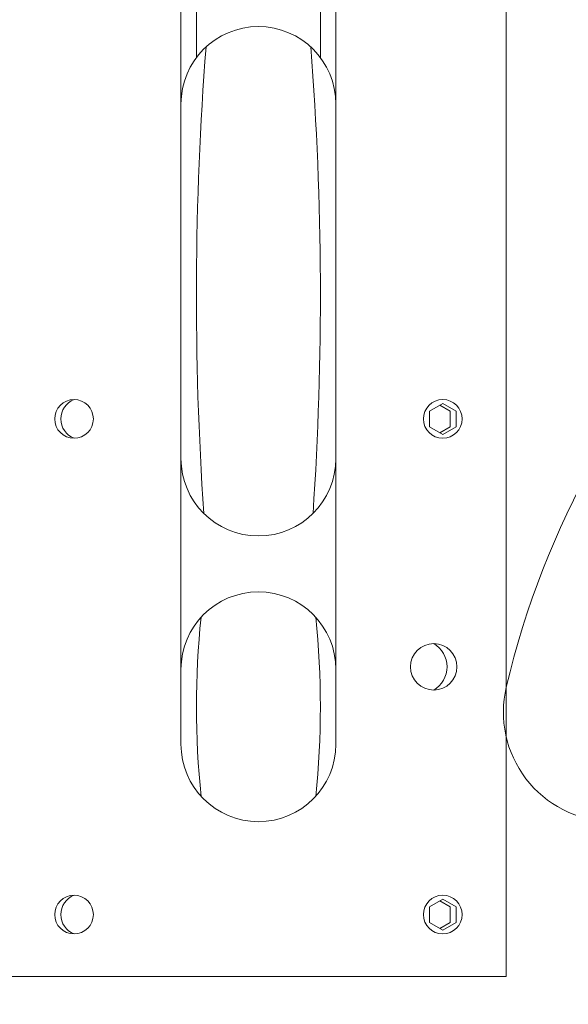
# Model space of a CAD drawing. Extents: x -26 to 312, y -17 to 95.
# Drawn here: x 231 to 235, y -3 to 5 of the extents above; entities that cross this region are included whole.
import ezdxf

# ---------------------------------------------------------------- set-up
doc = ezdxf.new("R2010")
doc.units = 0
doc.header["$LTSCALE"] = 0.125
doc.header["$MEASUREMENT"] = 0
doc.layers.get('0').update_dxf_attribs({"linetype": 'CONTINUOUS', "lineweight": 15})
doc.layers.get('DEFPOINTS').update_dxf_attribs({"linetype": 'CONTINUOUS'})
doc.layers.add('Text', color=7, linetype='CONTINUOUS')
doc.styles.add('ROMAND', font='romand.shx', dxfattribs={"oblique": 15})
doc.dimstyles.new('ROMAND', dxfattribs={"dimscale": 7.5, "dimtxt": 0.125, "dimasz": 0.125, "dimexe": 0.0625, "dimexo": 0.0625, "dimgap": 0.0625, "dimtad": 0, "dimtih": 1, "dimtoh": 1, "dimdec": 3, "dimzin": 0, "dimdsep": 46, "dimlunit": 4, "dimtxsty": 'ROMAND', "dimcen": 0, "dimadec": 0, "dimazin": 0, "dimtfac": 1, "dimtdec": 3, "dimtofl": 0, "dimtmove": 0, "dimatfit": 3, "dimfxl": 0, "dimtolj": 1, "dimtzin": 0, "dimarcsym": 0})

# ---------------------------------------------------------------- blocks, each defined once
blk = doc.blocks.new('*D247')
at = {"layer": 'DEFPOINTS', "color": 0}
for p in [(230.5606, -3.0346), (234.3106, -3.0346), (234.3106, -5.93)]:
    blk.add_point(p, dxfattribs=at)
at = {"layer": 'Text', "color": 0, "lineweight": -2}
for p, q in [((230.5606, -3.5033), (230.5606, -6.3987)), ((234.3106, -3.5033), (234.3106, -6.3987)), ((231.4981, -5.93), (233.3731, -5.93)), ((234.3106, -5.93), (235.2481, -5.93))]:
    blk.add_line(p, q, dxfattribs=at)
at = {"layer": 'Text', "color": 0}
for points in [[(231.4981, -5.7737), (231.4981, -6.0862), (230.5606, -5.93)], [(233.3731, -5.7737), (233.3731, -6.0862), (234.3106, -5.93)]]:
    blk.add_solid(points, dxfattribs=at)
at = {"layer": 'Text', "color": 0, "insert": (238.5088, -5.93), "char_height": 0.9375, "attachment_point": 5, "style": 'ROMAND'}
blk.add_mtext('\\A1;%%C3{\\H1.000000x;\\S3/4;}"I.D.', dxfattribs=at)

msp = doc.modelspace()

# ---------------------------------------------------------------- linework, layer by layer
for p, q in [((234.4356, 11.926), (234.4356, -3.0346)), ((231.8106, 5.676), (231.8106, -1.1596)), ((231.9357, 4.3818), (231.9357, 5.676)), ((232.9356, 4.3818), (232.9356, 5.676)), ((233.0606, 5.676), (233.0606, -1.1596)), ((230.4356, -3.0346), (234.4356, -3.0346))]:
    msp.add_line(p, q)
at = {"color": 8}
for points in [[(233.923, 1.5904), (234.0313, 1.5279), (234.0313, 1.4029), (233.923, 1.3404), (233.8148, 1.4029), (233.8148, 1.5279)], [(233.923, -2.4096), (234.0313, -2.4721), (234.0313, -2.5971), (233.923, -2.6596), (233.8148, -2.5971), (233.8148, -2.4721)]]:
    msp.add_lwpolyline(points, close=True, dxfattribs=at)
for points in [[(233.8991, 1.5766), (233.9833, 1.5279), (233.9833, 1.4029), (233.8991, 1.3543)], [(233.8991, -2.4234), (233.9833, -2.4721), (233.9833, -2.5971), (233.8991, -2.6457)]]:
    msp.add_lwpolyline(points, dxfattribs=at)
for centre, radius in [((230.9482, 1.4654), 0.1562), ((233.923, 1.4654), 0.1562), ((233.8498, -0.5346), 0.1875), ((230.9482, -2.5346), 0.1562), ((233.923, -2.5346), 0.1562)]:
    msp.add_circle(centre, radius)
for centre, radius, start, end in [((232.4356, 4.0067), 0.625, 0, 180), ((241.3423, -2.3268), 7.0961, 103.63696, 166.7317), ((257.8789, 2.4596), 25.9435, 175.56162, 183.88153), ((206.9923, 2.4596), 25.9435, 356.11847, 4.43838), ((232.4356, 1.1465), 0.625, 180, 0), ((232.4356, -0.5551), 0.625, 0, 180), ((238.9102, -0.8533), 6.9746, 174.08968, 185.98449), ((225.961, -0.8533), 6.9746, 354.01551, 5.91032), ((235.2956, -0.9009), 0.8836, 166.7317, 268.14481), ((232.4356, -1.1596), 0.625, 180, 0)]:
    msp.add_arc(centre, radius, start, end)
for centre, radius, start, end in [((231.0098, 1.4654), 0.168, 111.53346, 248.46654), ((233.7401, -0.5346), 0.2172, 300.33619, 59.66381), ((233.7401, -0.5346), 0.2172, 300.33619, 59.66381), ((231.0098, -2.5346), 0.168, 111.53346, 248.46654)]:
    msp.add_arc(centre, radius, start, end, dxfattribs=at)

# ---------------------------------------------------------------- dimensions: what is measured, and where the dimension line sits
at = {"layer": 'Text'}
dim = msp.add_linear_dim(base=(234.3106, -5.93), p1=(230.5606, -3.0346), p2=(234.3106, -3.0346), text='%%C<>I.D.', dimstyle='ROMAND', dxfattribs=at)
dim.commit()
dim.dimension.update_dxf_attribs({"geometry": '*D247', "text_midpoint": (238.5088, -5.93), "dimtype": 160})

doc.saveas('drawing.dxf')
